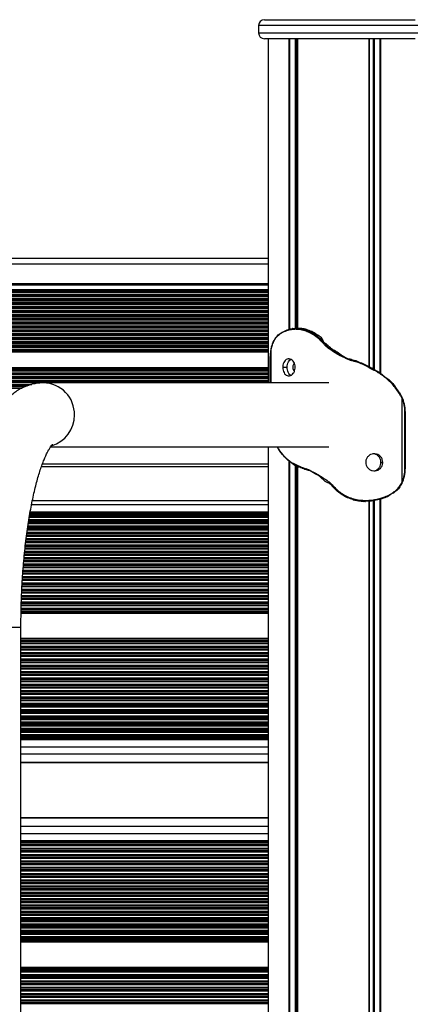
# Model space of a CAD drawing. Units: millimetres. Extents: x 464 to 7786, y 368 to 10208.
# Drawn here: x 5250 to 5456, y 9690 to 10208 of the extents above; entities that cross this region are included whole.
import ezdxf

# ---------------------------------------------------------------- set-up
doc = ezdxf.new("R2010")
doc.units = ezdxf.units.MM
doc.header["$LTSCALE"] = 100

msp = doc.modelspace()

# ---------------------------------------------------------------- linework, layer by layer
at = {"color": 7, "linetype": 'Continuous', "lineweight": 25}
for p, q in [((5375.69, 10204.99), (5375.69, 10200.99)), ((5378.69, 10207.99), (5458.14, 10207.99)), ((5458.14, 10197.99), (5378.69, 10197.99)), ((5380.69, 10197.99), (5380.69, 10016.84)), ((4372.88, 10082.49), (5380.69, 10082.49)), ((5380.69, 10068.97), (4362.18, 10068.97)), ((5380.69, 10060.06), (4358.93, 10060.06)), ((5380.69, 10062.12), (4359.65, 10062.12)), ((5380.69, 10064.18), (4360.38, 10064.18)), ((5380.69, 10055.95), (4357.47, 10055.95)), ((5380.69, 10058.01), (4358.2, 10058.01)), ((5380.69, 10049.78), (4355.29, 10049.78)), ((5380.69, 10051.83), (4356.02, 10051.83)), ((5380.69, 10053.89), (4356.75, 10053.89)), ((5380.69, 10045.66), (4353.84, 10045.66)), ((5380.69, 10047.72), (4354.57, 10047.72)), ((5396.76, 10045.51), (5395.47, 10045.51)), ((5380.69, 10039.49), (4351.66, 10039.49)), ((5380.69, 10041.55), (4352.38, 10041.55)), ((5380.69, 10043.61), (4353.11, 10043.61)), ((5380.69, 10035.38), (4350.2, 10035.38)), ((5380.69, 10037.43), (4350.93, 10037.43)), ((5382.49, 10036.07), (5382.36, 10035.56)), ((5410.68, 10037.44), (5411.3, 10037.44)), ((5412.32, 10035.82), (5412.87, 10035.82)), ((5380.69, 10033.32), (4349.48, 10033.32)), ((5423.87, 10029.28), (5423.93, 10029.28)), ((5381.52, 10028.26), (5381.52, 10016.84)), ((5381.52, 10028.26), (5381.57, 10028.26)), ((5390.73, 10024.99), (5388.41, 10024.99)), ((5434.62, 10024.8), (5434.62, 10024.8)), ((5380.69, 10018.92), (4344.39, 10018.92)), ((5380.69, 10020.98), (4345.11, 10020.98)), ((5380.69, 10023.03), (4345.84, 10023.03)), ((5440.5, 10021.46), (5440.5, 10021.46)), ((5252.74, 10014.8), (4342.93, 10014.8)), ((5380.69, 10016.86), (4343.66, 10016.86)), ((5412.65, 10016.84), (5262.46, 10016.84)), ((5451.09, 10009.51), (5451.01, 10009.66)), ((5451.25, 9964.64), (5451.25, 10008.6)), ((5452.71, 9971.55), (5452.71, 10001.69)), ((5452.94, 9971.55), (5452.94, 10001.69)), ((5266.13, 9983.14), (5412.65, 9983.14)), ((5380.69, 9983.14), (5380.69, 8999.99)), ((5261.42, 9972.88), (5380.69, 9972.88)), ((5397.72, 9972.27), (5397.72, 9972.27)), ((5440.05, 9974.99), (5441.05, 9974.99)), ((5450.97, 9963.65), (5450.97, 9963.65)), ((5380.69, 9954.81), (5256.57, 9954.81)), ((5425.25, 9955.4), (5425.25, 9955.4)), ((5431.22, 9954.46), (5430.96, 9954.46)), ((5431.33, 9954.47), (5431.61, 9954.47)), ((5431.61, 9954.46), (5431.89, 9954.46)), ((5250.55, 8999.99), (5250.55, 9887.99)), ((5250.55, 9817.04), (5380.69, 9817.04)), ((5380.69, 9787.94), (5250.55, 9787.94))]:
    msp.add_line(p, q, dxfattribs=at)
at = {"color": 8, "linetype": 'Continuous', "lineweight": 25}
for p, q in [((5460.26, 10204.99), (5375.69, 10204.99)), ((5375.69, 10200.99), (5460.26, 10200.99)), ((5391.6, 10197.99), (5391.6, 10044.97)), ((5391.87, 10197.99), (5391.87, 10045.03)), ((5394.89, 10197.99), (5394.89, 10045.5)), ((5395.27, 10197.99), (5395.27, 10045.5)), ((5395.97, 10197.99), (5395.97, 10045.51)), ((5396.14, 10197.99), (5396.14, 10045.51)), ((5433.68, 10197.99), (5433.68, 10025.38)), ((5433.95, 10197.99), (5433.95, 10025.23)), ((5436.06, 10197.99), (5436.06, 10024.1)), ((5436.57, 10197.99), (5436.57, 10023.85)), ((5439.54, 10197.99), (5439.54, 10022.13)), ((5439.85, 10197.99), (5439.85, 10021.91)), ((4372.25, 10079.49), (5380.69, 10079.49)), ((4360.6, 10064.79), (5380.69, 10064.79)), ((4360.81, 10065.39), (5380.69, 10065.39)), ((4361.04, 10066.04), (5380.69, 10066.04)), ((4361.87, 10068.39), (5380.69, 10068.39)), ((4359.08, 10060.51), (5380.69, 10060.51)), ((4359.14, 10060.67), (5380.69, 10060.67)), ((4359.35, 10061.27), (5380.69, 10061.27)), ((4359.81, 10062.57), (5380.69, 10062.57)), ((4359.87, 10062.73), (5380.69, 10062.73)), ((4360.08, 10063.33), (5380.69, 10063.33)), ((4360.54, 10064.62), (5380.69, 10064.62)), ((4356.96, 10054.5), (5380.69, 10054.5)), ((4357.17, 10055.1), (5380.69, 10055.1)), ((4357.63, 10056.39), (5380.69, 10056.39)), ((4357.69, 10056.56), (5380.69, 10056.56)), ((4357.9, 10057.16), (5380.69, 10057.16)), ((4358.36, 10058.45), (5380.69, 10058.45)), ((4358.42, 10058.62), (5380.69, 10058.62)), ((4358.63, 10059.22), (5380.69, 10059.22)), ((4355.45, 10050.22), (5380.69, 10050.22)), ((4355.51, 10050.39), (5380.69, 10050.39)), ((4355.72, 10050.99), (5380.69, 10050.99)), ((4356.18, 10052.28), (5380.69, 10052.28)), ((4356.23, 10052.44), (5380.69, 10052.44)), ((4356.45, 10053.04), (5380.69, 10053.04)), ((4356.9, 10054.34), (5380.69, 10054.34)), ((4353.27, 10044.05), (5380.69, 10044.05)), ((4353.33, 10044.22), (5380.69, 10044.22)), ((4353.54, 10044.82), (5380.69, 10044.82)), ((4354, 10046.11), (5380.69, 10046.11)), ((4354.05, 10046.27), (5380.69, 10046.27)), ((4354.27, 10046.87), (5380.69, 10046.87)), ((4354.72, 10048.17), (5380.69, 10048.17)), ((4354.78, 10048.33), (5380.69, 10048.33)), ((4354.99, 10048.93), (5380.69, 10048.93)), ((4351.82, 10039.94), (5380.69, 10039.94)), ((4351.87, 10040.1), (5380.69, 10040.1)), ((4352.09, 10040.7), (5380.69, 10040.7)), ((4352.54, 10041.99), (5380.69, 10041.99)), ((4352.6, 10042.16), (5380.69, 10042.16)), ((4352.81, 10042.76), (5380.69, 10042.76)), ((4349.63, 10033.76), (5380.69, 10033.76)), ((4349.69, 10033.93), (5380.69, 10033.93)), ((4349.9, 10034.53), (5380.69, 10034.53)), ((4350.36, 10035.82), (5380.69, 10035.82)), ((4350.42, 10035.99), (5380.69, 10035.99)), ((4350.63, 10036.59), (5380.69, 10036.59)), ((4351.09, 10037.88), (5380.69, 10037.88)), ((4351.15, 10038.04), (5380.69, 10038.04)), ((4351.36, 10038.64), (5380.69, 10038.64)), ((5382.33, 10016.84), (5382.33, 10035.17)), ((4349.41, 10033.13), (5380.69, 10033.13)), ((4346, 10023.48), (5380.69, 10023.48)), ((4346.06, 10023.64), (5380.69, 10023.64)), ((4346.27, 10024.24), (5380.69, 10024.24)), ((4346.5, 10024.9), (5380.69, 10024.9)), ((5381.57, 10028.26), (5381.57, 10016.84)), ((4344.55, 10019.36), (5380.69, 10019.36)), ((4344.6, 10019.53), (5380.69, 10019.53)), ((4344.82, 10020.13), (5380.69, 10020.13)), ((4345.27, 10021.42), (5380.69, 10021.42)), ((4345.33, 10021.59), (5380.69, 10021.59)), ((4345.54, 10022.19), (5380.69, 10022.19)), ((4342.63, 10013.96), (5250.96, 10013.96)), ((4343.09, 10015.25), (5253.86, 10015.25)), ((4343.15, 10015.41), (5254.27, 10015.41)), ((4343.36, 10016.01), (5256.3, 10016.01)), ((4343.82, 10017.31), (5380.69, 10017.31)), ((4343.88, 10017.47), (5380.69, 10017.47)), ((4344.09, 10018.07), (5380.69, 10018.07)), ((5452.71, 10001.69), (5452.94, 10001.69)), ((5261.86, 9974.12), (5380.69, 9974.12)), ((5391.6, 9975.88), (5391.6, 8999.99)), ((5391.87, 9975.66), (5391.87, 8999.99)), ((5394.89, 9973.69), (5394.89, 8999.99)), ((5395.27, 9973.5), (5395.27, 8999.99)), ((5395.97, 9973.14), (5395.97, 8999.99)), ((5396.14, 9973.06), (5396.14, 8999.99)), ((5452.71, 9971.55), (5452.94, 9971.55)), ((5256.15, 9952.73), (5380.69, 9952.73)), ((5433.68, 9954.54), (5433.68, 8999.99)), ((5433.95, 9954.55), (5433.95, 8999.99)), ((5436.06, 9954.8), (5436.06, 8999.99)), ((5436.57, 9954.87), (5436.57, 8999.99)), ((5439.54, 9955.58), (5439.54, 8999.99)), ((5439.85, 9955.67), (5439.85, 8999.99)), ((5254.97, 9946.18), (5380.69, 9946.18)), ((5255.01, 9946.46), (5380.69, 9946.46)), ((5255.04, 9946.6), (5380.69, 9946.6)), ((5255.18, 9947.43), (5380.69, 9947.43)), ((5255.21, 9947.62), (5380.69, 9947.62)), ((5255.3, 9948.16), (5380.69, 9948.16)), ((5255.43, 9948.93), (5380.69, 9948.93)), ((5254.12, 9940.77), (5380.69, 9940.77)), ((5254.15, 9940.97), (5380.69, 9940.97)), ((5254.23, 9941.51), (5380.69, 9941.51)), ((5254.43, 9942.86), (5380.69, 9942.86)), ((5254.48, 9943.13), (5380.69, 9943.13)), ((5254.5, 9943.28), (5380.69, 9943.28)), ((5254.62, 9944.1), (5380.69, 9944.1)), ((5254.65, 9944.29), (5380.69, 9944.29)), ((5254.74, 9944.84), (5380.69, 9944.84)), ((5253.49, 9936.2), (5380.69, 9936.2)), ((5253.53, 9936.47), (5380.69, 9936.47)), ((5253.55, 9936.62), (5380.69, 9936.62)), ((5253.66, 9937.45), (5380.69, 9937.45)), ((5253.68, 9937.64), (5380.69, 9937.64)), ((5253.76, 9938.18), (5380.69, 9938.18)), ((5253.94, 9939.53), (5380.69, 9939.53)), ((5253.97, 9939.8), (5380.69, 9939.8)), ((5253.99, 9939.95), (5380.69, 9939.95)), ((5252.84, 9930.79), (5380.69, 9930.79)), ((5252.86, 9930.98), (5380.69, 9930.98)), ((5252.93, 9931.52), (5380.69, 9931.52)), ((5253.08, 9932.87), (5380.69, 9932.87)), ((5253.11, 9933.14), (5380.69, 9933.14)), ((5253.13, 9933.29), (5380.69, 9933.29)), ((5253.23, 9934.12), (5380.69, 9934.12)), ((5253.25, 9934.31), (5380.69, 9934.31)), ((5253.31, 9934.85), (5380.69, 9934.85)), ((5252.23, 9924.86), (5380.69, 9924.86)), ((5252.36, 9926.21), (5380.69, 9926.21)), ((5252.39, 9926.49), (5380.69, 9926.49)), ((5252.41, 9926.63), (5380.69, 9926.63)), ((5252.49, 9927.46), (5380.69, 9927.46)), ((5252.51, 9927.65), (5380.69, 9927.65)), ((5252.56, 9928.19), (5380.69, 9928.19)), ((5252.7, 9929.54), (5380.69, 9929.54)), ((5252.73, 9929.82), (5380.69, 9929.82)), ((5252.74, 9929.96), (5380.69, 9929.96)), ((5251.79, 9919.83), (5380.69, 9919.83)), ((5251.81, 9919.98), (5380.69, 9919.98)), ((5251.88, 9920.8), (5380.69, 9920.8)), ((5251.89, 9920.99), (5380.69, 9920.99)), ((5251.94, 9921.53), (5380.69, 9921.53)), ((5252.05, 9922.88), (5380.69, 9922.88)), ((5252.08, 9923.16), (5380.69, 9923.16)), ((5252.09, 9923.3), (5380.69, 9923.3)), ((5252.16, 9924.13), (5380.69, 9924.13)), ((5252.18, 9924.32), (5380.69, 9924.32)), ((5251.43, 9914.88), (5380.69, 9914.88)), ((5251.53, 9916.23), (5380.69, 9916.23)), ((5251.55, 9916.5), (5380.69, 9916.5)), ((5251.56, 9916.65), (5380.69, 9916.65)), ((5251.62, 9917.47), (5380.69, 9917.47)), ((5251.63, 9917.67), (5380.69, 9917.67)), ((5251.67, 9918.21), (5380.69, 9918.21)), ((5251.77, 9919.56), (5380.69, 9919.56)), ((5251.12, 9909.57), (5380.69, 9909.57)), ((5251.14, 9909.99), (5380.69, 9909.99)), ((5251.14, 9909.84), (5380.69, 9909.84)), ((5251.19, 9910.82), (5380.69, 9910.82)), ((5251.2, 9911.01), (5380.69, 9911.01)), ((5251.23, 9911.55), (5380.69, 9911.55)), ((5251.31, 9912.9), (5380.69, 9912.9)), ((5251.32, 9913.17), (5380.69, 9913.17)), ((5251.33, 9913.32), (5380.69, 9913.32)), ((5251.38, 9914.15), (5380.69, 9914.15)), ((5251.4, 9914.34), (5380.69, 9914.34)), ((5250.87, 9904.16), (5380.69, 9904.16)), ((5250.88, 9904.35), (5380.69, 9904.35)), ((5250.9, 9904.89), (5380.69, 9904.89)), ((5250.96, 9906.24), (5380.69, 9906.24)), ((5250.97, 9906.51), (5380.69, 9906.51)), ((5250.98, 9906.66), (5380.69, 9906.66)), ((5251.01, 9907.49), (5380.69, 9907.49)), ((5251.02, 9907.68), (5380.69, 9907.68)), ((5251.05, 9908.22), (5380.69, 9908.22)), ((5250.72, 9899.58), (5380.69, 9899.58)), ((5250.73, 9900), (5380.69, 9900)), ((5250.73, 9899.86), (5380.69, 9899.86)), ((5250.76, 9901.02), (5380.69, 9901.02)), ((5250.76, 9900.83), (5380.69, 9900.83)), ((5250.78, 9901.56), (5380.69, 9901.56)), ((5250.82, 9902.91), (5380.69, 9902.91)), ((5250.83, 9903.19), (5380.69, 9903.19)), ((5250.84, 9903.33), (5380.69, 9903.33)), ((5250.63, 9895.67), (5380.69, 9895.67)), ((5250.64, 9896.67), (5380.69, 9896.67)), ((5250.64, 9896.53), (5380.69, 9896.53)), ((5250.64, 9896.25), (5380.69, 9896.25)), ((5250.66, 9897.5), (5380.69, 9897.5)), ((5250.67, 9897.69), (5380.69, 9897.69)), ((5250.68, 9898.23), (5380.69, 9898.23)), ((5249.99, 9887.99), (5216.85, 9887.99)), ((5250.55, 9887.99), (5249.99, 9887.99)), ((5250.55, 9882.36), (5380.69, 9882.36)), ((5250.55, 9881.59), (5380.69, 9881.59)), ((5250.55, 9881.05), (5380.69, 9881.05)), ((5250.55, 9880.86), (5380.69, 9880.86)), ((5250.55, 9880.03), (5380.69, 9880.03)), ((5250.55, 9879.88), (5380.69, 9879.88)), ((5250.55, 9879.61), (5380.69, 9879.61)), ((5250.55, 9878.26), (5380.69, 9878.26)), ((5250.55, 9877.72), (5380.69, 9877.72)), ((5250.55, 9877.53), (5380.69, 9877.53)), ((5250.55, 9876.7), (5380.69, 9876.7)), ((5250.55, 9876.56), (5380.69, 9876.56)), ((5250.55, 9876.28), (5380.69, 9876.28)), ((5250.55, 9874.93), (5380.69, 9874.93)), ((5250.55, 9874.39), (5380.69, 9874.39)), ((5250.55, 9874.2), (5380.69, 9874.2)), ((5250.55, 9873.37), (5380.69, 9873.37)), ((5250.55, 9873.23), (5380.69, 9873.23)), ((5250.55, 9872.95), (5380.69, 9872.95)), ((5250.55, 9871.6), (5380.69, 9871.6)), ((5250.55, 9871.06), (5380.69, 9871.06)), ((5250.55, 9870.87), (5380.69, 9870.87)), ((5250.55, 9870.04), (5380.69, 9870.04)), ((5250.55, 9869.9), (5380.69, 9869.9)), ((5250.55, 9869.62), (5380.69, 9869.62)), ((5250.55, 9868.28), (5380.69, 9868.28)), ((5250.55, 9867.73), (5380.69, 9867.73)), ((5250.55, 9867.54), (5380.69, 9867.54)), ((5250.55, 9866.72), (5380.69, 9866.72)), ((5250.55, 9866.57), (5380.69, 9866.57)), ((5250.55, 9866.3), (5380.69, 9866.3)), ((5250.55, 9864.95), (5380.69, 9864.95)), ((5250.55, 9864.41), (5380.69, 9864.41)), ((5250.55, 9864.21), (5380.69, 9864.21)), ((5250.55, 9863.39), (5380.69, 9863.39)), ((5250.55, 9863.24), (5380.69, 9863.24)), ((5250.55, 9862.97), (5380.69, 9862.97)), ((5250.55, 9861.62), (5380.69, 9861.62)), ((5250.55, 9861.08), (5380.69, 9861.08)), ((5250.55, 9860.89), (5380.69, 9860.89)), ((5250.55, 9860.06), (5380.69, 9860.06)), ((5250.55, 9859.91), (5380.69, 9859.91)), ((5250.55, 9859.64), (5380.69, 9859.64)), ((5250.55, 9858.29), (5380.69, 9858.29)), ((5250.55, 9857.75), (5380.69, 9857.75)), ((5250.55, 9857.56), (5380.69, 9857.56)), ((5250.55, 9856.73), (5380.69, 9856.73)), ((5250.55, 9856.58), (5380.69, 9856.58)), ((5250.55, 9856.31), (5380.69, 9856.31)), ((5250.55, 9854.96), (5380.69, 9854.96)), ((5250.55, 9854.42), (5380.69, 9854.42)), ((5250.55, 9854.23), (5380.69, 9854.23)), ((5250.55, 9853.4), (5380.69, 9853.4)), ((5250.55, 9853.26), (5380.69, 9853.26)), ((5250.55, 9852.98), (5380.69, 9852.98)), ((5250.55, 9851.63), (5380.69, 9851.63)), ((5250.55, 9851.09), (5380.69, 9851.09)), ((5250.55, 9850.9), (5380.69, 9850.9)), ((5250.55, 9850.07), (5380.69, 9850.07)), ((5250.55, 9849.93), (5380.69, 9849.93)), ((5250.55, 9849.65), (5380.69, 9849.65)), ((5250.55, 9848.3), (5380.69, 9848.3)), ((5250.55, 9847.76), (5380.69, 9847.76)), ((5250.55, 9847.57), (5380.69, 9847.57)), ((5250.55, 9846.74), (5380.69, 9846.74)), ((5250.55, 9846.6), (5380.69, 9846.6)), ((5250.55, 9846.32), (5380.69, 9846.32)), ((5250.55, 9844.97), (5380.69, 9844.97)), ((5250.55, 9844.43), (5380.69, 9844.43)), ((5250.55, 9844.24), (5380.69, 9844.24)), ((5250.55, 9843.42), (5380.69, 9843.42)), ((5250.55, 9843.27), (5380.69, 9843.27)), ((5250.55, 9842.99), (5380.69, 9842.99)), ((5250.55, 9841.65), (5380.69, 9841.65)), ((5250.55, 9841.11), (5380.69, 9841.11)), ((5250.55, 9840.91), (5380.69, 9840.91)), ((5250.55, 9840.09), (5380.69, 9840.09)), ((5250.55, 9839.94), (5380.69, 9839.94)), ((5250.55, 9839.67), (5380.69, 9839.67)), ((5250.55, 9838.32), (5380.69, 9838.32)), ((5250.55, 9837.78), (5380.69, 9837.78)), ((5250.55, 9837.59), (5380.69, 9837.59)), ((5250.55, 9836.76), (5380.69, 9836.76)), ((5250.55, 9836.61), (5380.69, 9836.61)), ((5250.55, 9836.34), (5380.69, 9836.34)), ((5250.55, 9834.99), (5380.69, 9834.99)), ((5250.55, 9834.45), (5380.69, 9834.45)), ((5250.55, 9834.26), (5380.69, 9834.26)), ((5250.55, 9833.43), (5380.69, 9833.43)), ((5250.55, 9833.28), (5380.69, 9833.28)), ((5250.55, 9833.01), (5380.69, 9833.01)), ((5250.55, 9831.66), (5380.69, 9831.66)), ((5250.55, 9831.12), (5380.69, 9831.12)), ((5250.55, 9830.93), (5380.69, 9830.93)), ((5250.55, 9830.1), (5380.69, 9830.1)), ((5250.55, 9829.95), (5380.69, 9829.95)), ((5250.55, 9829.68), (5380.69, 9829.68)), ((5250.55, 9829.1), (5380.69, 9829.1)), ((5250.55, 9825.29), (5380.69, 9825.29)), ((5250.55, 9821.51), (5380.69, 9821.51)), ((5250.55, 9817.19), (5380.69, 9817.19)), ((5250.55, 9787.79), (5380.69, 9787.79)), ((5250.55, 9783.46), (5380.69, 9783.46)), ((5250.55, 9779.68), (5380.69, 9779.68)), ((5250.55, 9775.88), (5380.69, 9775.88)), ((5250.55, 9775.3), (5380.69, 9775.3)), ((5250.55, 9775.02), (5380.69, 9775.02)), ((5250.55, 9774.88), (5380.69, 9774.88)), ((5250.55, 9774.05), (5380.69, 9774.05)), ((5250.55, 9773.86), (5380.69, 9773.86)), ((5250.55, 9773.32), (5380.69, 9773.32)), ((5250.55, 9771.97), (5380.69, 9771.97)), ((5250.55, 9771.69), (5380.69, 9771.69)), ((5250.55, 9771.55), (5380.69, 9771.55)), ((5250.55, 9770.72), (5380.69, 9770.72)), ((5250.55, 9770.53), (5380.69, 9770.53)), ((5250.55, 9769.99), (5380.69, 9769.99)), ((5250.55, 9768.64), (5380.69, 9768.64)), ((5250.55, 9768.37), (5380.69, 9768.37)), ((5250.55, 9768.22), (5380.69, 9768.22)), ((5250.55, 9767.39), (5380.69, 9767.39)), ((5250.55, 9767.2), (5380.69, 9767.2)), ((5250.55, 9766.66), (5380.69, 9766.66)), ((5250.55, 9765.31), (5380.69, 9765.31)), ((5250.55, 9765.04), (5380.69, 9765.04)), ((5250.55, 9764.89), (5380.69, 9764.89)), ((5250.55, 9764.06), (5380.69, 9764.06)), ((5250.55, 9763.87), (5380.69, 9763.87)), ((5250.55, 9763.33), (5380.69, 9763.33)), ((5250.55, 9761.98), (5380.69, 9761.98)), ((5250.55, 9761.71), (5380.69, 9761.71)), ((5250.55, 9761.56), (5380.69, 9761.56)), ((5250.55, 9760.73), (5380.69, 9760.73)), ((5250.55, 9760.54), (5380.69, 9760.54)), ((5250.55, 9760), (5380.69, 9760)), ((5250.55, 9758.65), (5380.69, 9758.65)), ((5250.55, 9758.38), (5380.69, 9758.38)), ((5250.55, 9758.23), (5380.69, 9758.23)), ((5250.55, 9757.41), (5380.69, 9757.41)), ((5250.55, 9757.21), (5380.69, 9757.21)), ((5250.55, 9756.67), (5380.69, 9756.67)), ((5250.55, 9755.32), (5380.69, 9755.32)), ((5250.55, 9755.05), (5380.69, 9755.05)), ((5250.55, 9754.9), (5380.69, 9754.9)), ((5250.55, 9754.08), (5380.69, 9754.08)), ((5250.55, 9753.89), (5380.69, 9753.89)), ((5250.55, 9753.35), (5380.69, 9753.35)), ((5250.55, 9752), (5380.69, 9752)), ((5250.55, 9751.72), (5380.69, 9751.72)), ((5250.55, 9751.58), (5380.69, 9751.58)), ((5250.55, 9750.75), (5380.69, 9750.75)), ((5250.55, 9750.56), (5380.69, 9750.56)), ((5250.55, 9750.02), (5380.69, 9750.02)), ((5250.55, 9748.67), (5380.69, 9748.67)), ((5250.55, 9748.39), (5380.69, 9748.39)), ((5250.55, 9748.25), (5380.69, 9748.25)), ((5250.55, 9747.42), (5380.69, 9747.42)), ((5250.55, 9747.23), (5380.69, 9747.23)), ((5250.55, 9746.69), (5380.69, 9746.69)), ((5250.55, 9745.34), (5380.69, 9745.34)), ((5250.55, 9745.06), (5380.69, 9745.06)), ((5250.55, 9744.92), (5380.69, 9744.92)), ((5250.55, 9744.09), (5380.69, 9744.09)), ((5250.55, 9743.9), (5380.69, 9743.9)), ((5250.55, 9743.36), (5380.69, 9743.36)), ((5250.55, 9742.01), (5380.69, 9742.01)), ((5250.55, 9741.74), (5380.69, 9741.74)), ((5250.55, 9741.59), (5380.69, 9741.59)), ((5250.55, 9740.76), (5380.69, 9740.76)), ((5250.55, 9740.57), (5380.69, 9740.57)), ((5250.55, 9740.03), (5380.69, 9740.03)), ((5250.55, 9738.68), (5380.69, 9738.68)), ((5250.55, 9738.41), (5380.69, 9738.41)), ((5250.55, 9738.26), (5380.69, 9738.26)), ((5250.55, 9737.43), (5380.69, 9737.43)), ((5250.55, 9737.24), (5380.69, 9737.24)), ((5250.55, 9736.7), (5380.69, 9736.7)), ((5250.55, 9735.35), (5380.69, 9735.35)), ((5250.55, 9735.08), (5380.69, 9735.08)), ((5250.55, 9734.93), (5380.69, 9734.93)), ((5250.55, 9734.11), (5380.69, 9734.11)), ((5250.55, 9733.91), (5380.69, 9733.91)), ((5250.55, 9733.37), (5380.69, 9733.37)), ((5250.55, 9732.02), (5380.69, 9732.02)), ((5250.55, 9731.75), (5380.69, 9731.75)), ((5250.55, 9731.6), (5380.69, 9731.6)), ((5250.55, 9730.78), (5380.69, 9730.78)), ((5250.55, 9730.58), (5380.69, 9730.58)), ((5250.55, 9730.04), (5380.69, 9730.04)), ((5250.55, 9728.7), (5380.69, 9728.7)), ((5250.55, 9728.42), (5380.69, 9728.42)), ((5250.55, 9728.28), (5380.69, 9728.28)), ((5250.55, 9727.45), (5380.69, 9727.45)), ((5250.55, 9727.26), (5380.69, 9727.26)), ((5250.55, 9726.72), (5380.69, 9726.72)), ((5250.55, 9725.37), (5380.69, 9725.37)), ((5250.55, 9725.09), (5380.69, 9725.09)), ((5250.55, 9724.95), (5380.69, 9724.95)), ((5250.55, 9724.12), (5380.69, 9724.12)), ((5250.55, 9723.93), (5380.69, 9723.93)), ((5250.55, 9723.39), (5380.69, 9723.39)), ((5250.55, 9722.62), (5380.69, 9722.62)), ((5250.55, 9709.31), (5380.69, 9709.31)), ((5250.55, 9708.72), (5380.69, 9708.72)), ((5250.55, 9708.45), (5380.69, 9708.45)), ((5250.55, 9708.3), (5380.69, 9708.3)), ((5250.55, 9707.48), (5380.69, 9707.48)), ((5250.55, 9707.28), (5380.69, 9707.28)), ((5250.55, 9706.74), (5380.69, 9706.74)), ((5250.55, 9705.39), (5380.69, 9705.39)), ((5250.55, 9705.12), (5380.69, 9705.12)), ((5250.55, 9704.97), (5380.69, 9704.97)), ((5250.55, 9704.15), (5380.69, 9704.15)), ((5250.55, 9703.96), (5380.69, 9703.96)), ((5250.55, 9703.41), (5380.69, 9703.41)), ((5250.55, 9702.07), (5380.69, 9702.07)), ((5250.55, 9701.79), (5380.69, 9701.79)), ((5250.55, 9701.65), (5380.69, 9701.65)), ((5250.55, 9700.82), (5380.69, 9700.82)), ((5250.55, 9700.63), (5380.69, 9700.63)), ((5250.55, 9700.09), (5380.69, 9700.09)), ((5250.55, 9698.74), (5380.69, 9698.74)), ((5250.55, 9698.46), (5380.69, 9698.46)), ((5250.55, 9698.32), (5380.69, 9698.32)), ((5250.55, 9697.49), (5380.69, 9697.49)), ((5250.55, 9697.3), (5380.69, 9697.3)), ((5250.55, 9696.76), (5380.69, 9696.76)), ((5250.55, 9695.41), (5380.69, 9695.41)), ((5250.55, 9695.13), (5380.69, 9695.13)), ((5250.55, 9694.99), (5380.69, 9694.99)), ((5250.55, 9694.16), (5380.69, 9694.16)), ((5250.55, 9693.97), (5380.69, 9693.97)), ((5250.55, 9693.43), (5380.69, 9693.43)), ((5250.55, 9692.08), (5380.69, 9692.08)), ((5250.55, 9691.81), (5380.69, 9691.81)), ((5250.55, 9691.66), (5380.69, 9691.66)), ((5250.55, 9690.83), (5380.69, 9690.83)), ((5250.55, 9690.64), (5380.69, 9690.64)), ((5250.55, 9690.1), (5380.69, 9690.1))]:
    msp.add_line(p, q, dxfattribs=at)
at = {"color": 7, "linetype": 'Continuous', "lineweight": 25, "flags": 128}
for points in [[(5395.11, 10045.51), (5395.05, 10045.5), (5394.99, 10045.47), (5394.94, 10045.42), (5394.89, 10045.36), (5394.85, 10045.28), (5394.82, 10045.2), (5394.8, 10045.1), (5394.8, 10045.01)], [(5424.88, 10028.94), (5424.55, 10029.05), (5423.93, 10029.28), (5423.93, 10029.28), (5423.93, 10029.28)], [(5424.87, 10028.95), (5425.25, 10028.84), (5425.25, 10028.84), (5425.25, 10028.84)], [(5400.63, 9971.61), (5400.62, 9971.52), (5400.61, 9971.43), (5400.62, 9971.34), (5400.64, 9971.27), (5400.66, 9971.21), (5400.7, 9971.17), (5400.74, 9971.14), (5400.79, 9971.13)], [(5401.89, 9971.15), (5401.87, 9971.06), (5401.85, 9970.98), (5401.85, 9970.9), (5401.85, 9970.83), (5401.87, 9970.77), (5401.9, 9970.72), (5401.93, 9970.7), (5401.98, 9970.69)], [(5412.94, 9964.55), (5412.88, 9964.48), (5412.84, 9964.4), (5412.8, 9964.33), (5412.77, 9964.27), (5412.76, 9964.22), (5412.75, 9964.18), (5412.76, 9964.16), (5412.78, 9964.15)], [(5414.71, 9962.85), (5414.64, 9962.79), (5414.58, 9962.73), (5414.52, 9962.67), (5414.48, 9962.62), (5414.45, 9962.58), (5414.43, 9962.55), (5414.43, 9962.53), (5414.45, 9962.53)], [(5446.68, 9959.22), (5446.72, 9959.13), (5446.75, 9959.05), (5446.77, 9958.98), (5446.77, 9958.92), (5446.77, 9958.86), (5446.75, 9958.82), (5446.72, 9958.8), (5446.68, 9958.79)], [(5425.25, 9955.42), (5425.5, 9955.32), (5428.18, 9954.72), (5430.96, 9954.46), (5430.96, 9954.46), (5430.96, 9954.46)]]:
    msp.add_lwpolyline(points, dxfattribs=at)
at = {"color": 8, "linetype": 'Continuous', "lineweight": 25, "flags": 128}
for points in [[(5395.49, 10045.48), (5397.69, 10045.34), (5400.35, 10044.72), (5403.02, 10043.64), (5405.61, 10042.14), (5408.29, 10040.01), (5410.68, 10037.44), (5410.68, 10037.44), (5410.68, 10037.44)], [(5451.01, 10009.66), (5451.01, 10009.65), (5451.01, 10009.62), (5450.99, 10009.58), (5450.95, 10009.53), (5450.9, 10009.48), (5450.84, 10009.43)]]:
    msp.add_lwpolyline(points, dxfattribs=at)
at = {"color": 7, "linetype": 'Continuous', "lineweight": 25}
for centre, radius, start, end in [((5378.69, 10204.99), 3, 90, 180), ((5378.69, 10200.99), 3, 180, 270), ((5385.19, 10040.77), 0.305, 88.0071, 204.0378), ((5412.29, 10028.39), 30.72, 167.2617, 180.2568), ((5411.07, 10036.22), 1.28, 107.6458, 135.3709), ((5412.77, 10034.92), 1, 116.2452, 150.1435), ((5427.8, 10027.31), 4.39, 153.3589, 159.9604), ((5534.58, 10001.86), 112.61, 166.1363, 166.3907), ((5450.94, 10009.61), 0.089, 37.9636, 101.4345), ((5435.59, 10001.76), 17.27, 359.7744, 25.9075), ((5435.92, 10001.74), 16.79, 359.8267, 24.1198), ((5435.59, 9971.48), 17.27, 334.0551, 0.2261), ((5435.92, 9971.5), 16.79, 335.8802, 0.1735), ((5430.26, 9954.86), 1.04, 337.3339, 5.5164)]:
    msp.add_arc(centre, radius, start, end, dxfattribs=at)
at = {"color": 8, "linetype": 'Continuous', "lineweight": 25}
for centre, radius, start, end in [((5262.2, 10000.3), 16.54, 358.9216, 89.1314), ((5261.97, 9999.81), 16.77, 286.2262, 0.6074)]:
    msp.add_arc(centre, radius, start, end, dxfattribs=at)
at = {"color": 7, "linetype": 'Continuous', "lineweight": 25}
for points, knots in [([(5393.34, 10044.88), (5392.58, 10044.76), (5390.76, 10044.45), (5388.47, 10043.5), (5386.43, 10042.18), (5385.42, 10041.16), (5384.91, 10040.64)], [0, 0, 0, 0, 0.224256, 0.543677, 0.77032, 1, 1, 1, 1]), ([(5385.2, 10041.07), (5385.2, 10041.07), (5385.68, 10042.02), (5386.73, 10042.42), (5388.7, 10044.06), (5391.24, 10044.84), (5392.59, 10045.38), (5393.64, 10045.38), (5393.64, 10045.38)], [0, 0, 0, 0, 0.0000048, 0.2268705, 0.456798, 0.7761329, 0.9999968, 1, 1, 1, 1]), ([(5393.64, 10045.38), (5393.6, 10045.38), (5393.53, 10045.37), (5393.43, 10045.28), (5393.36, 10045.15), (5393.34, 10045.03), (5393.34, 10044.94), (5393.34, 10044.9), (5393.34, 10044.88)], [0, 0, 0, 0, 0.214628, 0.429309, 0.643904, 0.85855, 0.947187, 1, 1, 1, 1]), ([(5394.8, 10045.01), (5394.67, 10045), (5394.41, 10044.99), (5394.02, 10044.96), (5393.66, 10044.93), (5393.44, 10044.9), (5393.34, 10044.88)], [0, 0, 0, 0, 0.264344, 0.528666, 0.792953, 1, 1, 1, 1]), ([(5393.64, 10045.38), (5393.64, 10045.38), (5393.77, 10045.38), (5393.94, 10045.43), (5394.32, 10045.46), (5394.73, 10045.49), (5394.94, 10045.51), (5395.11, 10045.51), (5395.11, 10045.51)], [0, 0, 0, 0, 0.000023, 0.205815, 0.470537, 0.735257, 0.999977, 1, 1, 1, 1]), ([(5410.15, 10037.12), (5409.4, 10037.98), (5407.88, 10039.72), (5405.29, 10041.71), (5402.63, 10043.26), (5399.99, 10044.3), (5397.34, 10044.94), (5395.65, 10044.98), (5394.8, 10045.01)], [0, 0, 0, 0, 0.174973, 0.3549224, 0.5141384, 0.6771595, 0.8366189, 1, 1, 1, 1]), ([(5395.11, 10045.51), (5395.11, 10045.51), (5395.27, 10045.51), (5395.38, 10045.49), (5395.49, 10045.48)], [0, 0, 0, 0, 0.000093, 1, 1, 1, 1]), ([(5411.3, 10037.44), (5411.3, 10037.44), (5410.22, 10037.44), (5409.46, 10040.28), (5406.83, 10041.81), (5404.31, 10043.58), (5401.64, 10044.7), (5399.08, 10045.41), (5397.5, 10045.46), (5396.76, 10045.48)], [0, 0, 0, 0, 0.0000016, 0.1687259, 0.3415342, 0.5103754, 0.6838527, 0.8515475, 1, 1, 1, 1]), ([(5384.91, 10040.64), (5384.56, 10040.2), (5383.86, 10039.31), (5383.04, 10037.6), (5382.6, 10036.23), (5382.4, 10035.49), (5382.39, 10035.44)], [0, 0, 0, 0, 0.325593, 0.650639, 0.975096, 1, 1, 1, 1]), ([(5384.97, 10040.96), (5384.86, 10040.84), (5384.43, 10040.37), (5383.76, 10039.32), (5383.03, 10037.78), (5382.63, 10036.57), (5382.45, 10035.93), (5382.45, 10035.9)], [0, 0, 0, 0, 0.095404, 0.382964, 0.684884, 0.98771, 1, 1, 1, 1]), ([(5382.39, 10035.44), (5382.37, 10035.38), (5382.35, 10035.29), (5382.33, 10035.19), (5382.33, 10035.17)], [0, 0, 0, 0, 0.703368, 1, 1, 1, 1]), ([(5382.45, 10035.9), (5382.44, 10035.87), (5382.43, 10035.82), (5382.43, 10035.72), (5382.42, 10035.59), (5382.4, 10035.5), (5382.39, 10035.44)], [0, 0, 0, 0, 0.226532, 0.414056, 0.601885, 1, 1, 1, 1]), ([(5411.9, 10035.42), (5411.59, 10035.67), (5411.12, 10036.06), (5410.55, 10036.64), (5410.29, 10036.96), (5410.15, 10037.12)], [0, 0, 0, 0, 0.492023, 0.746082, 1, 1, 1, 1]), ([(5410.68, 10037.44), (5410.68, 10037.44), (5410.72, 10037.36), (5411.09, 10036.95), (5411.59, 10036.5), (5411.94, 10035.82), (5412.32, 10035.82), (5412.32, 10035.82)], [0, 0, 0, 0, 0.000058, 0.254086, 0.508214, 0.999981, 1, 1, 1, 1]), ([(5412.87, 10035.82), (5412.87, 10035.82), (5412.67, 10035.82), (5412.44, 10036.25), (5411.87, 10036.7), (5411.52, 10037.15), (5411.3, 10037.44), (5411.3, 10037.44)], [0, 0, 0, 0, 0.000019, 0.259531, 0.519173, 0.999968, 1, 1, 1, 1]), ([(5423.67, 10028.82), (5422.53, 10029.3), (5420.25, 10030.25), (5416.23, 10032.35), (5413.57, 10034.23), (5411.9, 10035.42)], [0, 0, 0, 0, 0.2720856, 0.5415968, 1, 1, 1, 1]), ([(5412.32, 10035.82), (5412.32, 10035.82), (5413.56, 10034.17), (5416.66, 10032.8), (5420.54, 10030.89), (5422.66, 10029.28), (5423.87, 10029.28), (5423.87, 10029.28)], [0, 0, 0, 0, 0.000006, 0.458676, 0.728127, 0.999996, 1, 1, 1, 1]), ([(5423.93, 10029.28), (5423.93, 10029.28), (5421.87, 10029.28), (5419.16, 10031.63), (5415.61, 10033.83), (5413.56, 10034.9), (5412.87, 10035.82), (5412.87, 10035.82)], [0, 0, 0, 0, 0.0000034, 0.4740904, 0.7360136, 0.9999943, 1, 1, 1, 1]), ([(5394.95, 10024.99), (5394.91, 10025.5), (5394.83, 10026.51), (5394.22, 10027.84), (5393.37, 10028.85), (5392.3, 10029.45), (5391.17, 10029.55), (5390.1, 10029.13), (5389.22, 10028.21), (5388.63, 10026.91), (5388.42, 10025.77), (5388.41, 10025.12), (5388.41, 10024.99)], [0, 0, 0, 0, 0.107646, 0.210128, 0.315289, 0.422642, 0.533056, 0.644919, 0.756401, 0.865184, 0.971457, 1, 1, 1, 1]), ([(5390.73, 10024.99), (5390.76, 10025.5), (5390.82, 10026.54), (5391.33, 10027.89), (5391.96, 10028.83), (5392.47, 10029.08), (5392.65, 10029.16)], [0, 0, 0, 0, 0.280199, 0.569377, 0.847659, 1, 1, 1, 1]), ([(5425.13, 10028.36), (5424.89, 10028.42), (5424.52, 10028.52), (5424.04, 10028.68), (5423.79, 10028.77), (5423.67, 10028.82)], [0, 0, 0, 0, 0.4919465, 0.7460027, 1, 1, 1, 1]), ([(5425.25, 10028.84), (5425.25, 10028.84), (5426.31, 10028.84), (5428.3, 10027.86), (5431.27, 10026.83), (5433.25, 10025.55), (5434.44, 10024.98), (5434.62, 10024.8), (5434.62, 10024.8)], [0, 0, 0, 0, 0.000004, 0.30861, 0.617163, 0.925791, 0.999992, 1, 1, 1, 1]), ([(5388.41, 10024.99), (5388.44, 10024.47), (5388.51, 10023.47), (5389.01, 10022.14), (5389.76, 10021.13), (5390.74, 10020.53), (5391.86, 10020.42), (5392.99, 10020.85), (5393.98, 10021.77), (5394.68, 10023.06), (5394.93, 10024.21), (5394.95, 10024.85), (5394.95, 10024.99)], [0, 0, 0, 0, 0.107647, 0.210132, 0.315284, 0.422639, 0.533057, 0.644919, 0.756402, 0.865185, 0.971453, 1, 1, 1, 1]), ([(5392.63, 10020.81), (5392.52, 10020.85), (5392.1, 10021.02), (5391.51, 10021.78), (5390.96, 10022.98), (5390.75, 10024.13), (5390.73, 10024.81), (5390.73, 10024.99)], [0, 0, 0, 0, 0.091068, 0.352658, 0.623813, 0.90029, 1, 1, 1, 1]), ([(5394.57, 10027.05), (5394.39, 10026.87), (5394.03, 10026.51), (5393.72, 10025.73), (5393.62, 10024.85), (5393.79, 10023.99), (5394.15, 10023.31), (5394.45, 10023.03), (5394.57, 10022.92)], [0, 0, 0, 0, 0.169362, 0.337353, 0.519693, 0.7276, 0.892321, 1, 1, 1, 1]), ([(5434.49, 10024.36), (5434.27, 10024.5), (5433.17, 10025.2), (5431.09, 10026.31), (5428.18, 10027.53), (5426.15, 10028.08), (5425.13, 10028.36)], [0, 0, 0, 0, 0.078084, 0.385132, 0.692449, 1, 1, 1, 1]), ([(5434.62, 10024.8), (5434.63, 10024.8), (5434.64, 10024.79), (5434.63, 10024.71), (5434.6, 10024.6), (5434.55, 10024.48), (5434.51, 10024.4), (5434.49, 10024.36), (5434.49, 10024.36)], [0, 0, 0, 0, 0.213356, 0.426805, 0.64047, 0.855059, 0.98618, 1, 1, 1, 1]), ([(5440.4, 10021.05), (5439.99, 10021.33), (5438.96, 10022.05), (5437.01, 10023.21), (5435.39, 10023.95), (5434.49, 10024.36)], [0, 0, 0, 0, 0.2197218, 0.564368, 1, 1, 1, 1]), ([(5434.62, 10024.8), (5434.62, 10024.8), (5435.62, 10024.8), (5437.05, 10023.4), (5439.15, 10022.72), (5439.99, 10021.46), (5440.5, 10021.46), (5440.5, 10021.46)], [0, 0, 0, 0, 0.0000064, 0.4321177, 0.779261, 0.9999936, 1, 1, 1, 1]), ([(5440.5, 10021.46), (5440.52, 10021.46), (5440.55, 10021.45), (5440.55, 10021.38), (5440.52, 10021.27), (5440.47, 10021.16), (5440.42, 10021.09), (5440.4, 10021.06), (5440.4, 10021.05)], [0, 0, 0, 0, 0.214249, 0.428427, 0.642508, 0.856815, 0.959287, 1, 1, 1, 1]), ([(5450.84, 10009.43), (5449.79, 10011.12), (5447.73, 10014.48), (5444.09, 10018.29), (5441.46, 10020.25), (5440.4, 10021.05)], [0, 0, 0, 0, 0.379561, 0.749297, 1, 1, 1, 1]), ([(5440.5, 10021.46), (5440.5, 10021.46), (5441.34, 10020.35), (5444.36, 10018.89), (5447.73, 10014.66), (5449.98, 10011.58), (5450.92, 10009.7), (5450.92, 10009.7)], [0, 0, 0, 0, 0.000004, 0.250049, 0.619773, 0.999996, 1, 1, 1, 1]), ([(5262.46, 10016.84), (5261.58, 10016.81), (5259.78, 10016.75), (5257.12, 10016.29), (5254.5, 10015.56), (5251.99, 10014.55), (5249.58, 10013.29), (5247.28, 10011.78), (5245.07, 10010.01), (5242.93, 10007.98), (5240.84, 10005.63), (5238.78, 10002.92), (5236.77, 9999.83), (5234.81, 9996.35), (5232.96, 9992.53), (5231.22, 9988.45), (5229.62, 9984.17), (5228.14, 9979.72), (5226.78, 9975.11), (5225.52, 9970.33), (5224.35, 9965.41), (5223.27, 9960.32), (5222.28, 9955.09), (5221.37, 9949.72), (5220.55, 9944.22), (5219.8, 9938.59), (5219.14, 9932.85), (5218.56, 9927.01), (5218.07, 9921.08), (5217.66, 9915.08), (5217.33, 9909.01), (5217.08, 9902.9), (5216.92, 9896.75), (5216.86, 9891.77), (5216.85, 9888.85), (5216.85, 9887.99)], [0, 0, 0, 0, 0.020983, 0.042921, 0.064903, 0.087167, 0.109975, 0.133632, 0.158494, 0.184973, 0.213512, 0.244495, 0.278038, 0.313686, 0.350411, 0.387013, 0.42301, 0.458347, 0.493099, 0.527366, 0.561239, 0.594794, 0.628091, 0.661179, 0.694097, 0.726877, 0.759541, 0.792113, 0.82461, 0.857046, 0.889435, 0.921787, 0.954112, 0.986422, 1, 1, 1, 1]), ([(5451.13, 10008.88), (5451.12, 10008.9), (5451.06, 10009.02), (5450.98, 10009.16), (5450.91, 10009.3), (5450.88, 10009.35), (5450.86, 10009.37), (5450.85, 10009.4), (5450.84, 10009.42), (5450.84, 10009.43)], [0, 0, 0, 0, 0.118443, 0.631744, 0.815835, 0.861855, 0.907971, 0.953976, 1, 1, 1, 1]), ([(5451.09, 10009.5), (5451.09, 10009.49), (5451.12, 10009.46), (5451.11, 10009.39), (5451.08, 10009.29), (5451.06, 10009.19), (5451.06, 10009.05), (5451.1, 10008.95), (5451.13, 10008.88)], [0, 0, 0, 0, 0.08724, 0.283045, 0.471184, 0.586833, 0.702699, 1, 1, 1, 1]), ([(5451.25, 10008.6), (5451.23, 10008.63), (5451.2, 10008.72), (5451.16, 10008.81), (5451.13, 10008.88)], [0, 0, 0, 0, 0.296577, 1, 1, 1, 1]), ([(5250.55, 9887.99), (5250.55, 9888.99), (5250.56, 9891.9), (5250.63, 9896.72), (5250.79, 9902.41), (5251.02, 9908.05), (5251.33, 9913.62), (5251.72, 9919.12), (5252.18, 9924.5), (5252.71, 9929.77), (5253.3, 9934.89), (5253.97, 9939.86), (5254.69, 9944.65), (5255.47, 9949.24), (5256.3, 9953.62), (5257.18, 9957.77), (5258.1, 9961.68), (5259.04, 9965.32), (5260.01, 9968.68), (5261, 9971.74), (5261.97, 9974.5), (5262.94, 9976.93), (5263.86, 9979.03), (5264.74, 9980.79), (5265.53, 9982.2), (5266.21, 9983.28), (5266.76, 9984.03), (5267.11, 9984.45), (5267.28, 9984.61), (5267.24, 9984.58), (5267.24, 9984.57)], [0, 0, 0, 0, 0.021105, 0.061267, 0.10142, 0.141549, 0.181642, 0.221687, 0.26167, 0.301573, 0.341381, 0.381072, 0.420626, 0.460014, 0.499205, 0.538166, 0.57685, 0.615208, 0.653183, 0.690708, 0.727702, 0.764079, 0.799746, 0.834606, 0.868568, 0.90156, 0.933548, 0.964559, 0.994706, 1, 1, 1, 1]), ([(5385.42, 9983.14), (5385.43, 9983.11), (5385.85, 9982.22), (5386.75, 9980.8), (5387.77, 9979.52), (5388.22, 9978.95)], [0, 0, 0, 0, 0.016313, 0.564413, 1, 1, 1, 1]), ([(5397.72, 9972.27), (5397.72, 9972.27), (5395.66, 9972.27), (5393.36, 9974.72), (5390.06, 9976.69), (5388.8, 9978.51), (5388.49, 9978.95)], [0, 0, 0, 0, 0.000003, 0.425928, 0.861066, 1, 1, 1, 1]), ([(5441.05, 9974.99), (5441, 9975.5), (5440.9, 9976.51), (5440.15, 9977.84), (5439.07, 9978.85), (5437.68, 9979.45), (5436.13, 9979.55), (5434.6, 9979.13), (5433.29, 9978.21), (5432.39, 9976.91), (5432.07, 9975.77), (5432.05, 9975.12), (5432.04, 9974.99)], [0, 0, 0, 0, 0.1076461, 0.2101307, 0.3152894, 0.4226405, 0.5330588, 0.6449173, 0.7564023, 0.8651836, 0.9714527, 1, 1, 1, 1]), ([(5440.05, 9974.99), (5440, 9975.5), (5439.91, 9976.53), (5439.17, 9977.91), (5438.07, 9978.92), (5436.91, 9979.45), (5436.15, 9979.44), (5435.88, 9979.43)], [0, 0, 0, 0, 0.2198, 0.446673, 0.664964, 0.879053, 1, 1, 1, 1]), ([(5397.56, 9972.74), (5397.56, 9972.74), (5397.55, 9972.7), (5397.53, 9972.61), (5397.53, 9972.49), (5397.56, 9972.37), (5397.63, 9972.28), (5397.69, 9972.27), (5397.72, 9972.27)], [0, 0, 0, 0, 0.022044, 0.142295, 0.356793, 0.571265, 0.785636, 1, 1, 1, 1]), ([(5397.56, 9972.74), (5397.74, 9972.66), (5398.32, 9972.4), (5399.33, 9972.01), (5400.2, 9971.74), (5400.63, 9971.61)], [0, 0, 0, 0, 0.181292, 0.59059, 1, 1, 1, 1]), ([(5400.79, 9971.13), (5400.79, 9971.13), (5400.26, 9971.13), (5399.55, 9971.62), (5398.41, 9971.83), (5397.95, 9972.27), (5397.72, 9972.27), (5397.72, 9972.27)], [0, 0, 0, 0, 0.000015, 0.411149, 0.822296, 0.999985, 1, 1, 1, 1]), ([(5400.63, 9971.61), (5400.84, 9971.55), (5401.16, 9971.45), (5401.58, 9971.29), (5401.79, 9971.2), (5401.89, 9971.15)], [0, 0, 0, 0, 0.4919694, 0.7460194, 1, 1, 1, 1]), ([(5432.04, 9974.99), (5432.1, 9974.48), (5432.2, 9973.48), (5432.97, 9972.15), (5434.09, 9971.14), (5435.51, 9970.53), (5437.06, 9970.42), (5438.57, 9970.84), (5439.84, 9971.76), (5440.72, 9973.05), (5441.03, 9974.2), (5441.05, 9974.85), (5441.05, 9974.99)], [0, 0, 0, 0, 0.106543, 0.209024, 0.314132, 0.421452, 0.531843, 0.6437, 0.755205, 0.864034, 0.97032, 1, 1, 1, 1]), ([(5436.52, 9970.55), (5436.94, 9970.66), (5437.82, 9970.88), (5438.91, 9971.77), (5439.71, 9972.99), (5440.02, 9974.14), (5440.04, 9974.81), (5440.05, 9974.99)], [0, 0, 0, 0, 0.216157, 0.442432, 0.677021, 0.91619, 1, 1, 1, 1]), ([(5401.98, 9970.69), (5401.98, 9970.69), (5401.86, 9970.69), (5401.69, 9970.84), (5401.27, 9970.95), (5401.03, 9971.13), (5400.79, 9971.13), (5400.79, 9971.13)], [0, 0, 0, 0, 0.000041, 0.254035, 0.50813, 0.999969, 1, 1, 1, 1]), ([(5401.89, 9971.15), (5402.91, 9970.68), (5404.92, 9969.72), (5408.65, 9967.62), (5411.28, 9965.74), (5412.94, 9964.55)], [0, 0, 0, 0, 0.272089, 0.541597, 1, 1, 1, 1]), ([(5412.78, 9964.15), (5412.78, 9964.15), (5410.72, 9964.15), (5408.76, 9967.61), (5404.81, 9968.99), (5403.2, 9970.69), (5401.98, 9970.69), (5401.98, 9970.69)], [0, 0, 0, 0, 0.000003, 0.458675, 0.728125, 0.999997, 1, 1, 1, 1]), ([(5414.45, 9962.53), (5414.45, 9962.53), (5414.25, 9962.53), (5414.09, 9963.05), (5413.51, 9963.52), (5413.01, 9963.84), (5412.78, 9964.15), (5412.78, 9964.15)], [0, 0, 0, 0, 0.0000188, 0.2540509, 0.5081892, 0.9999686, 1, 1, 1, 1]), ([(5412.94, 9964.55), (5413.25, 9964.3), (5413.72, 9963.91), (5414.3, 9963.33), (5414.57, 9963.01), (5414.71, 9962.85)], [0, 0, 0, 0, 0.492033, 0.746096, 1, 1, 1, 1]), ([(5431.22, 9954.46), (5431.22, 9954.46), (5430.15, 9954.46), (5427.99, 9954.7), (5424.81, 9955.45), (5421.78, 9956.65), (5418.94, 9958.31), (5416.71, 9960.07), (5414.68, 9962.07), (5414.45, 9962.53), (5414.45, 9962.53)], [0, 0, 0, 0, 0.000003, 0.167229, 0.338674, 0.505932, 0.677268, 0.836937, 0.999993, 1, 1, 1, 1]), ([(5414.71, 9962.85), (5415.38, 9962.1), (5416.73, 9960.6), (5419.17, 9958.71), (5421.92, 9957.12), (5424.92, 9955.95), (5428.08, 9955.17), (5430.21, 9955.03), (5431.29, 9954.96)], [0, 0, 0, 0, 0.159246, 0.321839, 0.489212, 0.660553, 0.828221, 1, 1, 1, 1]), ([(5446.68, 9959.22), (5447.27, 9959.67), (5448.47, 9960.56), (5449.95, 9962.29), (5450.74, 9963.64), (5451.12, 9964.34), (5451.13, 9964.37)], [0, 0, 0, 0, 0.3301245, 0.6596865, 0.9886279, 1, 1, 1, 1]), ([(5450.97, 9963.65), (5450.97, 9963.65), (5450.81, 9962.99), (5449.8, 9961.9), (5448.7, 9960.22), (5446.94, 9959.14), (5446.68, 9958.79), (5446.68, 9958.79)], [0, 0, 0, 0, 0.000009, 0.28892, 0.6445, 0.99998, 1, 1, 1, 1]), ([(5451.13, 9964.37), (5451.11, 9964.31), (5451.07, 9964.22), (5451.06, 9964.09), (5451.08, 9963.98), (5451.11, 9963.88), (5451.11, 9963.78), (5451.08, 9963.7), (5451.01, 9963.66), (5450.97, 9963.65)], [0, 0, 0, 0, 0.190897, 0.280961, 0.370835, 0.495202, 0.665657, 0.832654, 1, 1, 1, 1]), ([(5451.13, 9964.37), (5451.16, 9964.43), (5451.2, 9964.52), (5451.23, 9964.61), (5451.25, 9964.64)], [0, 0, 0, 0, 0.703551, 1, 1, 1, 1]), ([(5446.68, 9958.79), (5446.68, 9958.79), (5445.63, 9958.79), (5444.33, 9957.02), (5441.13, 9956.02), (5437.89, 9954.98), (5434.4, 9954.5), (5432.29, 9954.46), (5431.22, 9954.46), (5431.22, 9954.46)], [0, 0, 0, 0, 0.000003, 0.183854, 0.367689, 0.622854, 0.811429, 0.999997, 1, 1, 1, 1]), ([(5431.29, 9954.96), (5432.34, 9954.97), (5434.45, 9954.99), (5437.9, 9955.49), (5441.18, 9956.4), (5444.23, 9957.7), (5445.85, 9958.71), (5446.68, 9959.22)], [0, 0, 0, 0, 0.187267, 0.377475, 0.632719, 0.815087, 1, 1, 1, 1])]:
    msp.add_open_spline(points, degree=3, knots=knots, dxfattribs=at)
at = {"color": 8, "linetype": 'Continuous', "lineweight": 25}
for points, knots in [([(5423.87, 10029.28), (5423.87, 10029.28), (5423.95, 10029.18), (5424.24, 10029.17), (5424.55, 10029.03), (5424.77, 10028.97), (5424.87, 10028.95)], [0, 0, 0, 0, 0.0000708, 0.349464, 0.6989759, 1, 1, 1, 1]), ([(5385.66, 9983.14), (5385.79, 9982.84), (5386.69, 9980.87), (5389.09, 9978.06), (5392.88, 9974.78), (5396.01, 9973.42), (5397.56, 9972.74)], [0, 0, 0, 0, 0.05767, 0.385389, 0.695345, 1, 1, 1, 1])]:
    msp.add_open_spline(points, degree=3, knots=knots, dxfattribs=at)

doc.saveas('drawing.dxf')
